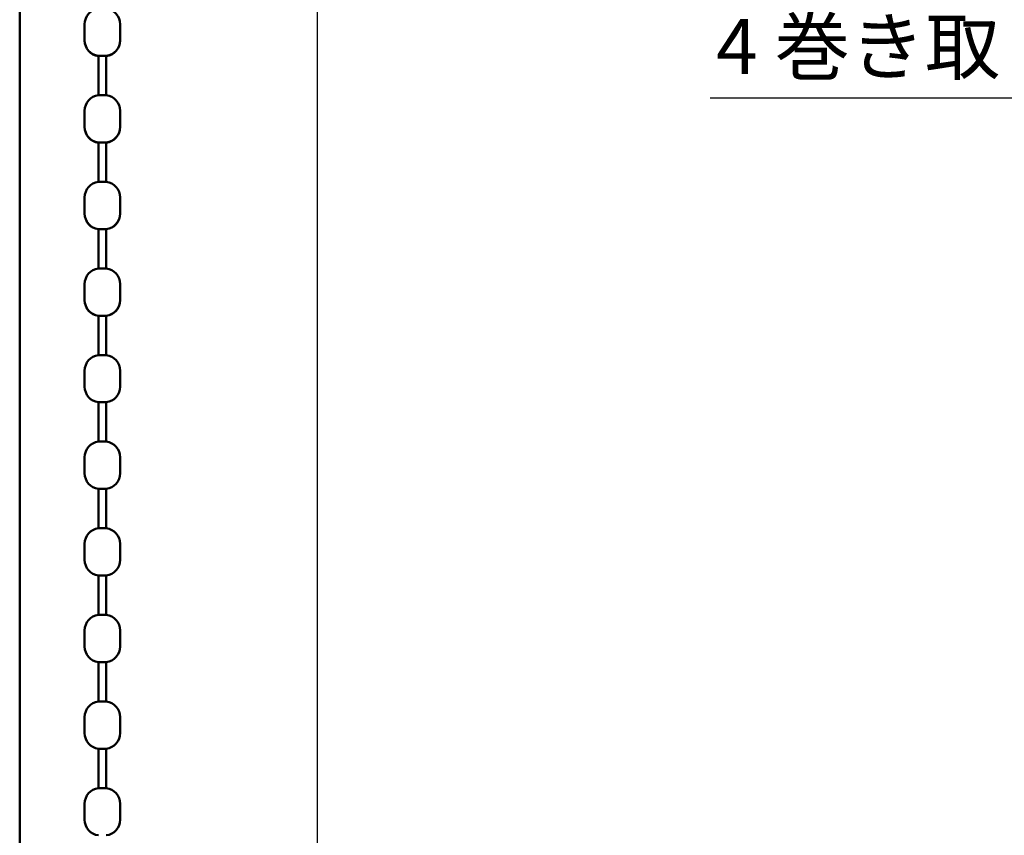
# Model space of a CAD drawing. Units: millimetres. Extents: x -652 to 1202, y -122 to 608.
# Drawn here: x 352 to 415, y 219 to 271 of the extents above; entities that cross this region are included whole.
import ezdxf
from ezdxf import colors
from ezdxf.entities.mleader import LeaderData, LeaderLine
from ezdxf.math import Vec2, Vec3

# ---------------------------------------------------------------- set-up
doc = ezdxf.new("R2010")
doc.units = ezdxf.units.MM
doc.header["$LTSCALE"] = 0.75
for name, color, linetype, lineweight in [('Annotations', 7, 'Continuous', 25), ('Dimensions', 7, 'Continuous', 25), ('可視', 7, 'Continuous', 50)]:
    doc.layers.add(name, color=color, linetype=linetype, lineweight=lineweight)
doc.styles.get("Standard").update_dxf_attribs({"font": 'arial.ttf'})
doc.dimstyles.new('ISO-25', dxfattribs={"dimtxt": 3.5, "dimasz": 3.5, "dimexe": 2, "dimexo": 2, "dimgap": 1.5, "dimtad": 1, "dimdsep": 46, "dimtxsty": 'Standard', "dimcen": 0, "dimclrd": 256, "dimclre": 256, "dimclrt": 256, "dimazin": 2, "dimtp": 0.1, "dimtm": 0.1, "dimtfac": 0.714, "dimtmove": 0, "dimatfit": 3, "dimfxl": 1, "dimarcsym": 0})

# ---------------------------------------------------------------- blocks, each defined once
blk = doc.blocks.new('*D170')
at = {"layer": 'Defpoints', "color": 0, "transparency": 16777216}
for p in [(361.286082, 313.487567), (357.536082, 60.487567), (371.185576, 60.487567)]:
    blk.add_point(p, dxfattribs=at)
at = {"layer": 'Dimensions', "lineweight": -2, "transparency": 16777216}
for p, q in [((363.286082, 313.487567), (373.185576, 313.487567)), ((371.185576, 309.987567), (371.185576, 63.987567)), ((359.536082, 60.487567), (373.185576, 60.487567))]:
    blk.add_line(p, q, dxfattribs=at)
at = {"layer": 'Dimensions', "transparency": 16777216}
for points in [[(370.602243, 309.987567), (371.76891, 309.987567), (371.185576, 313.487567)], [(370.602243, 63.987567), (371.76891, 63.987567), (371.185576, 60.487567)]]:
    blk.add_solid(points, dxfattribs=at)
at = {"layer": 'Dimensions', "transparency": 16777216, "insert": (367.378758, 186.987567), "char_height": 3.5, "attachment_point": 5, "rotation": 90}
blk.add_mtext('{\\fMS PGothic|b0|i0|c128|p50;チェーン高さ}', dxfattribs=at)

msp = doc.modelspace()

# ---------------------------------------------------------------- linework, layer by layer
at = {"layer": '可視', "extrusion": (0, 1, 0)}
for p, q in [((352.2861, 287.6114, -12.45), (352.2861, 153.2385, -12.45)), ((356.4111, 270.4954, 10.5), (356.4111, 269.4797, 10.5)), ((358.6611, 270.4954, 10.5), (358.6611, 269.4797, 10.5)), ((356.4111, 269.4664, -10.5), (356.4111, 269.4797, -10.5)), ((358.6611, 269.4664, -10.5), (358.6611, 269.4797, -10.5)), ((357.2861, 268.4876, 10.5), (357.2861, 265.9876, 10.5)), ((357.7861, 268.4876, 10.5), (357.7861, 265.9876, 10.5)), ((356.4111, 264.9954, 10.5), (356.4111, 263.9797, 10.5)), ((358.6611, 264.9954, 10.5), (358.6611, 263.9797, 10.5)), ((356.4111, 263.9664, -10.5), (356.4111, 263.9797, -10.5)), ((358.6611, 263.9664, -10.5), (358.6611, 263.9797, -10.5)), ((357.2861, 262.9876, 10.5), (357.2861, 260.4876, 10.5)), ((357.7861, 262.9876, 10.5), (357.7861, 260.4876, 10.5)), ((356.4111, 259.4954, 10.5), (356.4111, 258.4797, 10.5)), ((358.6611, 259.4954, 10.5), (358.6611, 258.4797, 10.5)), ((356.4111, 258.4664, -10.5), (356.4111, 258.4797, -10.5)), ((358.6611, 258.4664, -10.5), (358.6611, 258.4797, -10.5)), ((357.2861, 257.4876, 10.5), (357.2861, 254.9876, 10.5)), ((357.7861, 257.4876, 10.5), (357.7861, 254.9876, 10.5)), ((356.4111, 253.9954, 10.5), (356.4111, 252.9797, 10.5)), ((358.6611, 253.9954, 10.5), (358.6611, 252.9797, 10.5)), ((356.4111, 252.9664, -10.5), (356.4111, 252.9797, -10.5)), ((358.6611, 252.9664, -10.5), (358.6611, 252.9797, -10.5)), ((357.2861, 251.9876, 10.5), (357.2861, 249.4876, 10.5)), ((357.7861, 251.9876, 10.5), (357.7861, 249.4876, 10.5)), ((356.4111, 248.4954, 10.5), (356.4111, 247.4797, 10.5)), ((358.6611, 248.4954, 10.5), (358.6611, 247.4797, 10.5)), ((357.2861, 246.4876, 10.5), (357.2861, 243.9876, 10.5)), ((357.7861, 246.4876, 10.5), (357.7861, 243.9876, 10.5)), ((356.4111, 242.9954, 10.5), (356.4111, 241.9797, 10.5)), ((358.6611, 242.9954, 10.5), (358.6611, 241.9797, 10.5)), ((357.2861, 240.9876, 10.5), (357.2861, 238.4876, 10.5)), ((357.7861, 240.9876, 10.5), (357.7861, 238.4876, 10.5)), ((356.4111, 237.4954, 10.5), (356.4111, 236.4797, 10.5)), ((358.6611, 237.4954, 10.5), (358.6611, 236.4797, 10.5)), ((357.2861, 235.4876, 10.5), (357.2861, 232.9876, 10.5)), ((357.7861, 235.4876, 10.5), (357.7861, 232.9876, 10.5)), ((356.4111, 231.9954, 10.5), (356.4111, 230.9797, 10.5)), ((358.6611, 231.9954, 10.5), (358.6611, 230.9797, 10.5)), ((357.2861, 229.9876, 10.5), (357.2861, 227.4876, 10.5)), ((357.7861, 229.9876, 10.5), (357.7861, 227.4876, 10.5)), ((356.4111, 226.4954, 10.5), (356.4111, 225.4797, 10.5)), ((358.6611, 226.4954, 10.5), (358.6611, 225.4797, 10.5)), ((357.2861, 224.4876, 10.5), (357.2861, 221.9876, 10.5)), ((357.7861, 224.4876, 10.5), (357.7861, 221.9876, 10.5)), ((356.4111, 220.9954, 10.5), (356.4111, 219.9797, 10.5)), ((358.6611, 220.9954, 10.5), (358.6611, 219.9797, 10.5))]:
    msp.add_line(p, q, dxfattribs=at)
at = {"layer": '可視', "extrusion": (1e-16, 0, -1)}
for centre, start, end in [((-357.4111, 270.4954, -10.5), 0, 82.819244), ((-357.6611, 270.4954, -10.5), 97.180756, 180), ((-357.4111, 269.4797, -10.5), 277.180756, 0), ((-357.6611, 269.4797, -10.5), 180, 262.819244), ((-357.4111, 269.4664, 10.5), 277.180756, 0), ((-357.6611, 269.4664, 10.5), 180, 262.819244), ((-357.4111, 264.9954, -10.5), 0, 82.819244), ((-357.6611, 264.9954, -10.5), 97.180756, 180), ((-357.4111, 263.9797, -10.5), 277.180756, 0), ((-357.4111, 263.9664, 10.5), 277.180756, 0), ((-357.6611, 263.9797, -10.5), 180, 262.819244), ((-357.6611, 263.9664, 10.5), 180, 262.819244), ((-357.4111, 259.4954, -10.5), 0, 82.819244), ((-357.6611, 259.4954, -10.5), 97.180756, 180), ((-357.4111, 258.4797, -10.5), 277.180756, 0), ((-357.4111, 258.4664, 10.5), 277.180756, 0), ((-357.6611, 258.4797, -10.5), 180, 262.819244), ((-357.6611, 258.4664, 10.5), 180, 262.819244), ((-357.4111, 253.9954, -10.5), 0, 82.819244), ((-357.6611, 253.9954, -10.5), 97.180756, 180), ((-357.4111, 252.9797, -10.5), 277.180756, 0), ((-357.4111, 252.9664, 10.5), 277.180756, 0), ((-357.6611, 252.9797, -10.5), 180, 262.819244), ((-357.6611, 252.9664, 10.5), 180, 262.819244), ((-357.4111, 248.4954, -10.5), 0, 82.819244), ((-357.6611, 248.4954, -10.5), 97.180756, 180), ((-357.4111, 247.4797, -10.5), 277.180756, 0), ((-357.6611, 247.4797, -10.5), 180, 262.819244), ((-357.4111, 242.9954, -10.5), 0, 82.819244), ((-357.6611, 242.9954, -10.5), 97.180756, 180), ((-357.4111, 241.9797, -10.5), 277.180756, 0), ((-357.6611, 241.9797, -10.5), 180, 262.819244), ((-357.4111, 237.4954, -10.5), 0, 82.819244), ((-357.6611, 237.4954, -10.5), 97.180756, 180), ((-357.4111, 236.4797, -10.5), 277.180756, 0), ((-357.6611, 236.4797, -10.5), 180, 262.819244), ((-357.4111, 231.9954, -10.5), 0, 82.819244), ((-357.6611, 231.9954, -10.5), 97.180756, 180), ((-357.4111, 230.9797, -10.5), 277.180756, 0), ((-357.6611, 230.9797, -10.5), 180, 262.819244), ((-357.4111, 226.4954, -10.5), 0, 82.819244), ((-357.6611, 226.4954, -10.5), 97.180756, 180), ((-357.4111, 225.4797, -10.5), 277.180756, 0), ((-357.6611, 225.4797, -10.5), 180, 262.819244), ((-357.4111, 220.9954, -10.5), 0, 82.819244), ((-357.6611, 220.9954, -10.5), 97.180756, 180), ((-357.4111, 219.9797, -10.5), 277.180756, 0), ((-357.6611, 219.9797, -10.5), 180, 262.819244)]:
    msp.add_arc(centre, 1, start, end, dxfattribs=at)
at = {"layer": '可視', "extrusion": (0, 1, 0)}
for centre in [(-357.5361, 10.5, 268.4876), (-357.5361, 10.5, 262.9876), (-357.5361, 10.5, 257.4876), (-357.5361, 10.5, 251.9876), (-357.5361, 10.5, 246.4876), (-357.5361, 10.5, 240.9876), (-357.5361, 10.5, 235.4876), (-357.5361, 10.5, 229.9876), (-357.5361, 10.5, 224.4876)]:
    msp.add_arc(centre, 0.25, 0, 180, dxfattribs=at)
at = {"layer": '可視', "extrusion": (0, -1, 3e-16)}
for centre in [(357.5361, 10.5, -265.9876), (357.5361, 10.5, -260.4876), (357.5361, 10.5, -254.9876), (357.5361, 10.5, -249.4876), (357.5361, 10.5, -243.9876), (357.5361, 10.5, -238.4876), (357.5361, 10.5, -232.9876), (357.5361, 10.5, -227.4876), (357.5361, 10.5, -221.9876)]:
    msp.add_arc(centre, 0.25, 0, 180, dxfattribs=at)

# ---------------------------------------------------------------- dimensions: what is measured, and where the dimension line sits
at = {"layer": 'Dimensions'}
dim = msp.add_linear_dim(base=(371.1856, 60.4876), p1=(361.2861, 313.4876), p2=(357.5361, 60.4876), angle=90, text='{\\fMS PGothic|b0|i0|c128|p50;チェーン高さ}', dimstyle='ISO-25', override={"dimlfac": 2, "dimclrd": 256, "dimclre": 256}, dxfattribs=at)
dim.commit()
dim.dimension.update_dxf_attribs({"geometry": '*D170', "text_midpoint": (367.3788, 186.9876)})

# ---------------------------------------------------------------- leaders
at = {"layer": 'Annotations'}
ml = msp.add_multileader_mtext('Standard', dxfattribs=at)
ml.set_content('4 {\\fMS PGothic|b0|i0|c128|p50;巻き取りパイプ}', color=256)
ml.set_leader_properties()
ml.build(insert=Vec2(0, 0))
ml.multileader.update_dxf_attribs({"text_left_attachment_type": 5, "text_right_attachment_type": 5, "dogleg_length": 3.5, "arrow_head_size": 3.5})
ctx = ml.context
ctx.base_point, ctx.char_height, ctx.arrow_head_size, ctx.landing_gap_size, ctx.plane_origin = Vec3(397.6969, 265.8016), 3.5, 3.5, 0, Vec3(452.0313, 297.1371)
ctx.left_attachment, ctx.right_attachment, ctx.text_align_type = 5, 5, 2
notes = []
notes.append((ctx, [(0, (1, 1, 0), (437.15, 265.8016), (-1, 0), 3.5, [(0, [(452.0235, 297.0783)], 0, [])])]))
ctx.mtext.insert, ctx.mtext.alignment, ctx.mtext.flow_direction = Vec3(433.65, 270.8368), 3, 5
for ctx, leaders in notes:
    for number, flags, end, landing, length, lines in leaders:
        leader = LeaderData()
        leader.index, (leader.has_last_leader_line, leader.has_dogleg_vector, leader.attachment_direction) = number, flags
        leader.last_leader_point, leader.dogleg_vector, leader.dogleg_length = Vec3(end), Vec3(landing), length
        for number, points, colour, breaks in lines:
            line = LeaderLine()
            line.index, line.vertices, line.color, line.breaks = number, Vec3.list(points), colors.encode_raw_color(colour), breaks
            leader.lines.append(line)
        ctx.leaders.append(leader)

doc.saveas('drawing.dxf')
